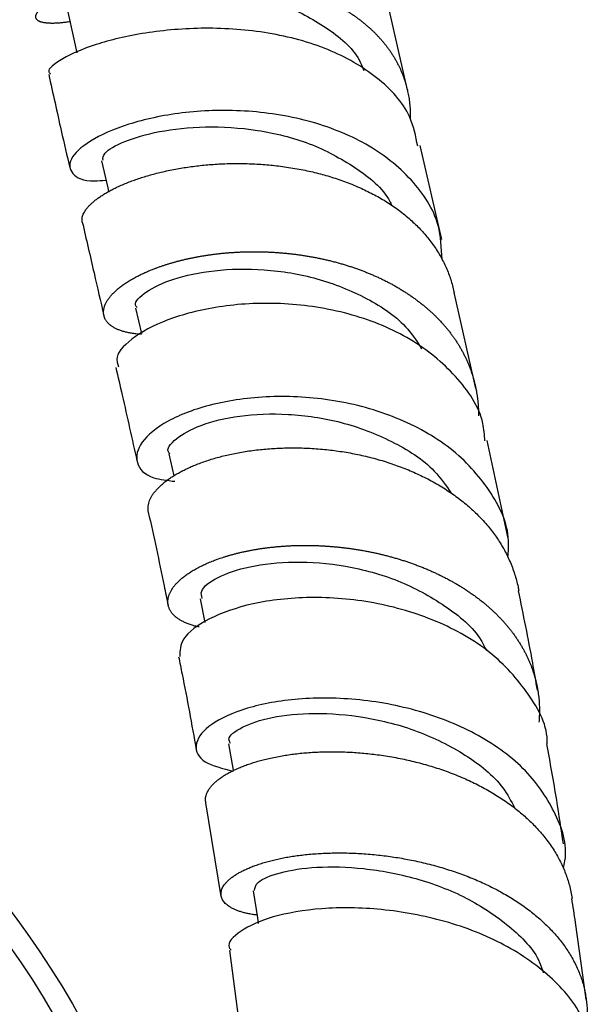
# Model space of a CAD drawing. Units: millimetres. Extents: x 3 to 3996, y 5 to 3995.
# Drawn here: x 2056 to 2082, y 2364 to 2409 of the extents above; entities that cross this region are included whole.
import ezdxf

# ---------------------------------------------------------------- set-up
doc = ezdxf.new("R2010")
doc.units = ezdxf.units.MM

msp = doc.modelspace()

# ---------------------------------------------------------------- linework, layer by layer
at = {"color": 7, "linetype": 'Continuous', "lineweight": 25}
for p, q in [((2073.633, 2405.95), (2072.671, 2410.179)), ((2075.22, 2399.065), (2074.218, 2403.395)), ((2076.786, 2392.181), (2075.782, 2396.619)), ((2061.078, 2395.889), (2061.347, 2394.722)), ((2078.281, 2385.267), (2077.313, 2389.786)), ((2062.611, 2389.165), (2062.835, 2388.157)), ((2064.055, 2382.483), (2064.277, 2381.39)), ((2064.298, 2373.067), (2065.005, 2368.742)), ((2065.409, 2366.25), (2065.997, 2361.869))]:
    msp.add_line(p, q, dxfattribs=at)
at = {"color": 7, "linetype": 'Continuous', "lineweight": 25, "flags": 128}
for points in [[(2057.934, 2409.628), (2058.226, 2408.312), (2058.366, 2407.683)], [(2059.499, 2402.695), (2059.788, 2401.447), (2059.826, 2401.278)], [(2065.364, 2375.794), (2065.581, 2374.573), (2065.584, 2374.556)], [(2066.512, 2369.007), (2066.704, 2367.753), (2066.743, 2367.492)]]:
    msp.add_lwpolyline(points, dxfattribs=at)
at = {"color": 7, "linetype": 'Continuous', "lineweight": 25}
for radius in [40, 39]:
    msp.add_circle((2023.455, 2343.871), radius, dxfattribs=at)
for points, knots in [([(2058.048, 2409.116), (2058.046, 2409.116), (2058.008, 2409.109), (2057.937, 2409.099), (2057.837, 2409.085), (2057.742, 2409.073), (2057.653, 2409.063), (2057.567, 2409.055), (2057.483, 2409.049), (2057.403, 2409.044), (2057.326, 2409.041), (2057.252, 2409.04), (2057.18, 2409.04), (2057.112, 2409.042), (2057.048, 2409.045), (2056.986, 2409.05), (2056.927, 2409.056), (2056.869, 2409.065), (2056.814, 2409.075), (2056.763, 2409.087), (2056.717, 2409.1), (2056.676, 2409.114), (2056.639, 2409.129), (2056.606, 2409.146), (2056.576, 2409.163), (2056.55, 2409.183), (2056.527, 2409.203), (2056.508, 2409.225), (2056.492, 2409.247), (2056.48, 2409.271), (2056.471, 2409.296), (2056.466, 2409.322), (2056.465, 2409.35), (2056.467, 2409.38), (2056.474, 2409.411), (2056.485, 2409.443), (2056.499, 2409.476), (2056.517, 2409.509), (2056.539, 2409.541), (2056.563, 2409.575), (2056.592, 2409.609), (2056.624, 2409.644), (2056.659, 2409.679), (2056.699, 2409.715), (2056.741, 2409.752), (2056.787, 2409.789), (2056.837, 2409.827), (2056.89, 2409.865), (2056.949, 2409.904), (2057.012, 2409.944), (2057.08, 2409.986), (2057.153, 2410.028), (2057.228, 2410.07), (2057.304, 2410.111), (2057.382, 2410.15), (2057.464, 2410.19), (2057.548, 2410.23), (2057.636, 2410.27), (2057.727, 2410.31), (2057.821, 2410.35), (2057.919, 2410.39), (2058.019, 2410.429), (2058.122, 2410.468), (2058.229, 2410.507), (2058.341, 2410.547), (2058.459, 2410.587), (2058.582, 2410.628), (2058.709, 2410.668), (2058.837, 2410.707), (2058.964, 2410.744), (2059.091, 2410.779), (2059.22, 2410.814), (2059.352, 2410.849), (2059.487, 2410.882), (2059.624, 2410.915), (2059.763, 2410.947), (2059.905, 2410.979), (2060.049, 2411.009), (2060.195, 2411.038), (2060.343, 2411.067), (2060.497, 2411.095), (2060.656, 2411.122), (2060.822, 2411.149), (2060.989, 2411.175), (2061.155, 2411.199), (2061.32, 2411.221), (2061.482, 2411.241), (2061.645, 2411.26), (2061.81, 2411.278), (2061.977, 2411.294), (2062.145, 2411.309), (2062.314, 2411.322), (2062.484, 2411.334), (2062.656, 2411.345), (2062.828, 2411.354), (2063.002, 2411.361), (2063.181, 2411.367), (2063.364, 2411.371), (2063.553, 2411.374), (2063.742, 2411.375), (2063.928, 2411.373), (2064.111, 2411.37), (2064.29, 2411.366), (2064.469, 2411.359), (2064.649, 2411.351), (2064.829, 2411.341), (2065.008, 2411.329), (2065.188, 2411.315), (2065.368, 2411.299), (2065.548, 2411.281), (2065.727, 2411.262), (2065.906, 2411.24), (2066.09, 2411.216), (2066.276, 2411.189), (2066.467, 2411.16), (2066.656, 2411.128), (2066.842, 2411.094), (2067.022, 2411.059), (2067.197, 2411.023), (2067.372, 2410.985), (2067.545, 2410.944), (2067.717, 2410.902), (2067.889, 2410.857), (2068.059, 2410.811), (2068.227, 2410.762), (2068.394, 2410.711), (2068.56, 2410.659), (2068.724, 2410.604), (2068.891, 2410.545), (2069.059, 2410.484), (2069.23, 2410.418), (2069.398, 2410.35), (2069.561, 2410.281), (2069.718, 2410.211), (2069.869, 2410.141), (2070.019, 2410.069), (2070.166, 2409.995), (2070.311, 2409.918), (2070.454, 2409.84), (2070.595, 2409.76), (2070.733, 2409.677), (2070.868, 2409.593), (2071.001, 2409.507), (2071.132, 2409.419), (2071.262, 2409.327), (2071.393, 2409.23), (2071.524, 2409.129), (2071.651, 2409.026), (2071.773, 2408.924), (2071.889, 2408.821), (2071.999, 2408.719), (2072.107, 2408.615), (2072.211, 2408.509), (2072.312, 2408.402), (2072.41, 2408.293), (2072.505, 2408.182), (2072.597, 2408.07), (2072.685, 2407.956), (2072.77, 2407.84), (2072.852, 2407.723), (2072.932, 2407.602), (2073.01, 2407.476), (2073.087, 2407.346), (2073.159, 2407.214), (2073.226, 2407.084), (2073.287, 2406.954), (2073.344, 2406.827), (2073.397, 2406.698), (2073.447, 2406.568), (2073.493, 2406.437), (2073.535, 2406.304), (2073.574, 2406.171), (2073.609, 2406.036), (2073.64, 2405.901), (2073.668, 2405.764), (2073.692, 2405.627), (2073.713, 2405.485), (2073.73, 2405.339), (2073.744, 2405.189), (2073.753, 2405.039), (2073.758, 2404.89), (2073.759, 2404.749), (2073.757, 2404.658), (2073.755, 2404.615)], [0, 0, 0, 0, 0.000255, 0.006148, 0.012045, 0.017495, 0.022948, 0.028407, 0.033869, 0.03932, 0.044772, 0.050232, 0.055694, 0.061144, 0.066597, 0.072057, 0.077519, 0.083365, 0.089215, 0.095073, 0.100935, 0.106359, 0.111785, 0.117218, 0.122654, 0.128078, 0.133504, 0.138938, 0.144373, 0.149797, 0.155224, 0.160657, 0.166093, 0.17191, 0.177731, 0.18356, 0.189393, 0.194796, 0.200202, 0.205615, 0.21103, 0.216433, 0.221839, 0.227251, 0.232667, 0.23807, 0.243476, 0.248888, 0.254303, 0.260097, 0.265894, 0.271699, 0.277507, 0.282905, 0.288305, 0.293713, 0.299122, 0.304521, 0.309921, 0.315329, 0.320738, 0.326137, 0.331537, 0.336944, 0.342354, 0.348141, 0.353931, 0.359729, 0.36553, 0.370932, 0.376337, 0.381748, 0.387162, 0.392565, 0.397969, 0.403381, 0.408795, 0.414197, 0.419602, 0.425013, 0.430427, 0.436217, 0.44201, 0.447811, 0.453615, 0.459032, 0.464452, 0.469878, 0.475307, 0.480724, 0.486144, 0.49157, 0.496999, 0.502417, 0.507836, 0.513263, 0.518692, 0.524497, 0.530304, 0.536121, 0.54194, 0.547378, 0.552818, 0.558266, 0.563716, 0.569154, 0.574594, 0.580042, 0.585492, 0.59093, 0.59637, 0.601818, 0.607267, 0.613094, 0.618924, 0.624762, 0.630603, 0.636066, 0.641531, 0.647003, 0.652477, 0.65794, 0.663405, 0.668877, 0.674351, 0.679814, 0.685279, 0.690751, 0.696225, 0.702078, 0.707933, 0.713797, 0.719664, 0.725154, 0.730647, 0.736146, 0.741648, 0.747138, 0.75263, 0.75813, 0.763632, 0.769122, 0.774614, 0.780114, 0.785615, 0.791498, 0.797383, 0.803276, 0.809173, 0.814689, 0.820207, 0.825733, 0.83126, 0.836776, 0.842294, 0.84782, 0.853347, 0.858863, 0.864381, 0.869907, 0.875434, 0.881344, 0.887257, 0.893179, 0.899103, 0.904644, 0.910187, 0.915736, 0.921289, 0.926829, 0.932372, 0.937921, 0.943474, 0.949014, 0.954557, 0.960107, 0.965659, 0.971596, 0.977536, 0.983485, 0.989437, 0.994994, 1, 1, 1, 1]), ([(2057.968, 2409.639), (2058.009, 2409.715), (2058.095, 2409.875), (2059.189, 2410.282), (2060.929, 2410.628), (2063.165, 2410.767), (2065.618, 2410.561), (2068.029, 2409.928), (2070.043, 2408.814), (2071.281, 2407.745), (2071.56, 2406.999), (2071.608, 2406.871)], [0, 0, 0, 0, 0.110923, 0.233685, 0.356398, 0.479184, 0.602311, 0.725813, 0.84986, 0.974386, 1, 1, 1, 1]), ([(2074.105, 2403.366), (2074.011, 2403.834), (2073.769, 2405.035), (2072.312, 2406.6), (2070.041, 2407.922), (2067.232, 2408.676), (2064.258, 2408.888), (2061.452, 2408.644), (2059.114, 2408.079), (2057.6, 2407.405), (2056.942, 2406.877), (2057.112, 2406.734), (2057.148, 2406.704)], [0, 0, 0, 0, 0.0715061, 0.1838856, 0.2959447, 0.407796, 0.5196376, 0.6316217, 0.7439179, 0.8566334, 0.9697789, 1, 1, 1, 1]), ([(2057.065, 2406.682), (2057.258, 2405.805), (2057.586, 2404.311), (2057.906, 2402.934), (2058.038, 2402.366)], [0, 0, 0, 0, 0.587407, 1, 1, 1, 1]), ([(2075.228, 2398.149), (2075.203, 2398.678), (2075.138, 2400.021), (2073.912, 2401.889), (2071.824, 2403.554), (2069.093, 2404.629), (2066.09, 2405.086), (2063.16, 2404.978), (2060.65, 2404.426), (2058.851, 2403.617), (2057.939, 2402.746), (2058.06, 2402.074), (2058.727, 2401.713), (2059.523, 2401.789), (2059.704, 2401.806)], [0, 0, 0, 0, 0.060082, 0.152396, 0.24458, 0.336553, 0.428277, 0.519699, 0.610804, 0.701607, 0.792206, 0.882694, 0.973204, 1, 1, 1, 1]), ([(2059.572, 2402.718), (2059.567, 2402.823), (2059.556, 2403.067), (2060.478, 2403.605), (2062.093, 2404.083), (2064.262, 2404.325), (2066.699, 2404.175), (2069.16, 2403.571), (2071.252, 2402.429), (2072.553, 2401.404), (2072.869, 2400.708), (2072.896, 2400.649)], [0, 0, 0, 0, 0.09635, 0.223333, 0.35023, 0.477281, 0.604511, 0.732082, 0.859977, 0.988234, 1, 1, 1, 1]), ([(2058.613, 2399.868), (2058.608, 2399.895), (2058.598, 2399.952), (2058.604, 2400.043), (2058.623, 2400.138), (2058.658, 2400.233), (2058.708, 2400.332), (2058.772, 2400.432), (2058.851, 2400.535), (2058.947, 2400.641), (2059.062, 2400.751), (2059.192, 2400.862), (2059.335, 2400.97), (2059.487, 2401.076), (2059.654, 2401.18), (2059.834, 2401.284), (2060.027, 2401.387), (2060.238, 2401.49), (2060.467, 2401.593), (2060.71, 2401.693), (2060.96, 2401.788), (2061.214, 2401.876), (2061.48, 2401.962), (2061.756, 2402.043), (2062.041, 2402.119), (2062.343, 2402.193), (2062.662, 2402.262), (2062.99, 2402.326), (2063.318, 2402.381), (2063.645, 2402.429), (2063.979, 2402.471), (2064.319, 2402.506), (2064.664, 2402.534), (2065.021, 2402.555), (2065.392, 2402.568), (2065.766, 2402.573), (2066.135, 2402.569), (2066.496, 2402.557), (2066.859, 2402.537), (2067.222, 2402.508), (2067.586, 2402.47), (2067.958, 2402.423), (2068.337, 2402.365), (2068.714, 2402.297), (2069.079, 2402.222), (2069.432, 2402.138), (2069.782, 2402.046), (2070.126, 2401.945), (2070.466, 2401.834), (2070.808, 2401.712), (2071.151, 2401.577), (2071.487, 2401.432), (2071.806, 2401.28), (2072.11, 2401.124), (2072.406, 2400.959), (2072.692, 2400.786), (2072.969, 2400.604), (2073.241, 2400.409), (2073.509, 2400.201), (2073.765, 2399.984), (2074.002, 2399.764), (2074.222, 2399.542), (2074.43, 2399.313), (2074.626, 2399.077), (2074.808, 2398.834), (2074.981, 2398.58), (2075.144, 2398.312), (2075.291, 2398.038), (2075.42, 2397.765), (2075.532, 2397.493), (2075.629, 2397.216), (2075.711, 2396.935), (2075.762, 2396.736), (2075.782, 2396.63), (2075.784, 2396.62)], [0, 0, 0, 0, 0.0133475, 0.028314, 0.0422282, 0.0561664, 0.0700806, 0.0840187, 0.0979329, 0.1118712, 0.1267928, 0.141744, 0.1556254, 0.1695308, 0.1834122, 0.1973175, 0.2111989, 0.2251043, 0.2399907, 0.2549068, 0.2687556, 0.2826283, 0.2964771, 0.3103499, 0.3241987, 0.3380715, 0.3529232, 0.3678045, 0.3816197, 0.3954587, 0.4092739, 0.423113, 0.4369282, 0.4507672, 0.465582, 0.4804263, 0.4942146, 0.5080265, 0.5218148, 0.5356267, 0.549415, 0.563227, 0.5780119, 0.5928261, 0.6065949, 0.6203873, 0.6341561, 0.6479485, 0.6617173, 0.6755097, 0.6902721, 0.7050636, 0.7188263, 0.7326126, 0.7463752, 0.7601615, 0.7739241, 0.7877103, 0.8024639, 0.8172466, 0.831019, 0.844815, 0.8585874, 0.8723834, 0.8861557, 0.8999517, 0.914714, 0.9295054, 0.9433012, 0.9571207, 0.9709165, 0.9847359, 0.9985317, 1, 1, 1, 1]), ([(2058.614, 2399.869), (2058.797, 2399.078), (2059.136, 2397.606), (2059.459, 2396.207), (2059.608, 2395.559)], [0, 0, 0, 0, 0.536775, 1, 1, 1, 1]), ([(2061.355, 2394.686), (2061.355, 2394.686), (2061.318, 2394.687), (2061.248, 2394.693), (2061.144, 2394.702), (2061.04, 2394.713), (2060.938, 2394.727), (2060.838, 2394.744), (2060.745, 2394.762), (2060.656, 2394.781), (2060.573, 2394.802), (2060.493, 2394.824), (2060.417, 2394.849), (2060.343, 2394.874), (2060.273, 2394.902), (2060.206, 2394.931), (2060.142, 2394.962), (2060.081, 2394.994), (2060.024, 2395.028), (2059.971, 2395.064), (2059.919, 2395.101), (2059.871, 2395.141), (2059.825, 2395.184), (2059.783, 2395.228), (2059.746, 2395.273), (2059.714, 2395.317), (2059.686, 2395.362), (2059.662, 2395.408), (2059.642, 2395.455), (2059.625, 2395.503), (2059.612, 2395.552), (2059.602, 2395.602), (2059.596, 2395.653), (2059.594, 2395.705), (2059.596, 2395.757), (2059.601, 2395.81), (2059.61, 2395.865), (2059.624, 2395.923), (2059.642, 2395.982), (2059.664, 2396.042), (2059.69, 2396.101), (2059.72, 2396.159), (2059.752, 2396.216), (2059.788, 2396.274), (2059.828, 2396.331), (2059.871, 2396.389), (2059.918, 2396.448), (2059.969, 2396.506), (2060.023, 2396.564), (2060.081, 2396.623), (2060.142, 2396.681), (2060.207, 2396.74), (2060.277, 2396.799), (2060.353, 2396.86), (2060.434, 2396.922), (2060.52, 2396.984), (2060.607, 2397.043), (2060.695, 2397.102), (2060.785, 2397.158), (2060.879, 2397.214), (2060.975, 2397.269), (2061.075, 2397.324), (2061.178, 2397.377), (2061.284, 2397.431), (2061.393, 2397.483), (2061.505, 2397.535), (2061.62, 2397.586), (2061.738, 2397.636), (2061.862, 2397.686), (2061.992, 2397.736), (2062.128, 2397.786), (2062.267, 2397.835), (2062.406, 2397.882), (2062.544, 2397.926), (2062.682, 2397.968), (2062.823, 2398.009), (2062.966, 2398.048), (2063.111, 2398.086), (2063.258, 2398.123), (2063.408, 2398.158), (2063.56, 2398.192), (2063.714, 2398.224), (2063.869, 2398.255), (2064.027, 2398.284), (2064.191, 2398.311), (2064.36, 2398.338), (2064.535, 2398.364), (2064.713, 2398.387), (2064.888, 2398.408), (2065.06, 2398.427), (2065.231, 2398.443), (2065.402, 2398.457), (2065.575, 2398.469), (2065.749, 2398.48), (2065.924, 2398.488), (2066.1, 2398.494), (2066.277, 2398.499), (2066.455, 2398.501), (2066.634, 2398.501), (2066.813, 2398.499), (2066.998, 2398.495), (2067.187, 2398.488), (2067.381, 2398.479), (2067.576, 2398.467), (2067.767, 2398.453), (2067.953, 2398.437), (2068.136, 2398.419), (2068.319, 2398.398), (2068.501, 2398.376), (2068.684, 2398.351), (2068.866, 2398.323), (2069.048, 2398.294), (2069.229, 2398.262), (2069.411, 2398.228), (2069.591, 2398.191), (2069.771, 2398.152), (2069.955, 2398.11), (2070.142, 2398.064), (2070.332, 2398.014), (2070.521, 2397.962), (2070.705, 2397.908), (2070.884, 2397.853), (2071.058, 2397.797), (2071.23, 2397.738), (2071.401, 2397.677), (2071.57, 2397.614), (2071.738, 2397.548), (2071.904, 2397.48), (2072.069, 2397.41), (2072.232, 2397.337), (2072.393, 2397.262), (2072.553, 2397.185), (2072.714, 2397.103), (2072.877, 2397.018), (2073.041, 2396.927), (2073.202, 2396.835), (2073.358, 2396.741), (2073.508, 2396.648), (2073.651, 2396.554), (2073.793, 2396.458), (2073.932, 2396.361), (2074.068, 2396.261), (2074.202, 2396.159), (2074.333, 2396.055), (2074.462, 2395.949), (2074.588, 2395.841), (2074.71, 2395.731), (2074.83, 2395.619), (2074.95, 2395.503), (2075.069, 2395.382), (2075.188, 2395.256), (2075.303, 2395.127), (2075.412, 2395), (2075.515, 2394.874), (2075.613, 2394.749), (2075.707, 2394.622), (2075.798, 2394.494), (2075.886, 2394.365), (2075.97, 2394.233), (2076.051, 2394.101), (2076.128, 2393.966), (2076.202, 2393.831), (2076.272, 2393.694), (2076.339, 2393.556), (2076.403, 2393.413), (2076.465, 2393.265), (2076.525, 2393.113), (2076.58, 2392.959), (2076.63, 2392.808), (2076.675, 2392.659), (2076.715, 2392.513), (2076.752, 2392.365), (2076.784, 2392.217), (2076.813, 2392.068), (2076.838, 2391.918), (2076.86, 2391.768), (2076.877, 2391.616), (2076.891, 2391.465), (2076.901, 2391.312), (2076.907, 2391.159), (2076.91, 2391.028), (2076.909, 2390.948), (2076.908, 2390.919)], [0, 0, 0, 0, 0.000123, 0.005622, 0.011123, 0.017009, 0.022898, 0.028796, 0.034697, 0.040175, 0.045656, 0.051144, 0.056635, 0.062113, 0.067594, 0.073082, 0.078573, 0.084051, 0.089532, 0.09502, 0.10051, 0.106385, 0.112262, 0.118148, 0.124037, 0.129509, 0.134983, 0.140464, 0.145948, 0.15142, 0.156894, 0.162376, 0.167859, 0.173331, 0.178806, 0.184287, 0.189771, 0.195637, 0.201507, 0.207385, 0.213266, 0.218736, 0.224209, 0.229689, 0.235171, 0.240642, 0.246115, 0.251595, 0.257077, 0.262548, 0.268021, 0.273501, 0.278983, 0.284847, 0.290715, 0.296591, 0.302469, 0.307943, 0.31342, 0.318903, 0.324389, 0.329863, 0.335339, 0.340822, 0.346308, 0.351782, 0.357258, 0.362742, 0.368227, 0.374095, 0.379965, 0.385844, 0.391726, 0.397207, 0.402691, 0.408181, 0.413674, 0.419155, 0.424638, 0.430129, 0.435621, 0.441102, 0.446586, 0.452076, 0.457569, 0.463443, 0.469321, 0.475207, 0.481096, 0.486587, 0.49208, 0.49758, 0.503083, 0.508573, 0.514066, 0.519566, 0.525069, 0.53056, 0.536053, 0.541553, 0.547055, 0.55294, 0.558828, 0.564725, 0.570624, 0.576125, 0.581629, 0.587139, 0.592652, 0.598154, 0.603657, 0.609168, 0.614681, 0.620182, 0.625685, 0.631196, 0.636709, 0.642605, 0.648504, 0.654412, 0.660322, 0.665835, 0.67135, 0.676872, 0.682396, 0.687908, 0.693423, 0.698945, 0.704469, 0.709982, 0.715497, 0.721018, 0.726543, 0.732451, 0.738363, 0.744283, 0.750206, 0.755728, 0.761252, 0.766783, 0.772317, 0.777839, 0.783363, 0.788894, 0.794428, 0.79995, 0.805474, 0.811006, 0.81654, 0.822458, 0.82838, 0.83431, 0.840244, 0.845773, 0.851305, 0.856844, 0.862385, 0.867914, 0.873446, 0.878985, 0.884526, 0.890055, 0.895587, 0.901126, 0.906667, 0.912595, 0.918525, 0.924464, 0.930406, 0.935938, 0.941473, 0.947015, 0.95256, 0.958092, 0.963627, 0.969169, 0.974713, 0.980245, 0.98578, 0.991322, 0.996867, 1, 1, 1, 1]), ([(2061.152, 2395.917), (2061.12, 2395.956), (2060.968, 2396.142), (2061.49, 2396.664), (2062.729, 2397.268), (2064.662, 2397.686), (2066.993, 2397.742), (2069.484, 2397.337), (2071.798, 2396.404), (2073.496, 2395.262), (2074.087, 2394.328), (2074.286, 2394.013)], [0, 0, 0, 0, 0.034115, 0.162426, 0.290774, 0.419152, 0.547731, 0.676453, 0.805427, 0.934545, 1, 1, 1, 1]), ([(2077.21, 2389.768), (2077.188, 2390.039), (2077.103, 2391.133), (2075.943, 2392.809), (2073.865, 2394.549), (2071.122, 2395.683), (2068.123, 2396.183), (2065.204, 2396.083), (2062.697, 2395.496), (2060.951, 2394.611), (2060.094, 2393.742), (2060.236, 2393.33), (2060.287, 2393.183)], [0, 0, 0, 0, 0.037076, 0.150031, 0.262803, 0.375403, 0.487852, 0.600223, 0.71258, 0.825021, 0.937604, 1, 1, 1, 1]), ([(2060.163, 2393.156), (2060.261, 2392.73), (2060.598, 2391.274), (2060.914, 2389.853), (2061.138, 2388.849)], [0, 0, 0, 0, 0.2930893, 1, 1, 1, 1]), ([(2078.272, 2384.401), (2078.292, 2384.66), (2078.376, 2385.751), (2077.506, 2387.539), (2075.732, 2389.505), (2073.178, 2390.929), (2070.234, 2391.731), (2067.227, 2391.9), (2064.521, 2391.513), (2062.44, 2390.716), (2061.215, 2389.708), (2061.017, 2388.743), (2061.605, 2388.049), (2062.539, 2387.943), (2062.891, 2387.903)], [0, 0, 0, 0, 0.0284, 0.119849, 0.21147, 0.30322, 0.395036, 0.486865, 0.578637, 0.670321, 0.761875, 0.853309, 0.944638, 1, 1, 1, 1]), ([(2062.65, 2389.177), (2062.633, 2389.193), (2062.46, 2389.366), (2062.884, 2389.884), (2063.98, 2390.516), (2065.819, 2390.976), (2068.098, 2391.068), (2070.584, 2390.71), (2072.938, 2389.81), (2074.745, 2388.673), (2075.412, 2387.71), (2075.654, 2387.36)], [0, 0, 0, 0, 0.013982, 0.143902, 0.273848, 0.403958, 0.534167, 0.664537, 0.794975, 0.925458, 1, 1, 1, 1]), ([(2061.668, 2386.484), (2061.664, 2386.502), (2061.651, 2386.556), (2061.647, 2386.649), (2061.654, 2386.766), (2061.678, 2386.888), (2061.719, 2387.013), (2061.775, 2387.136), (2061.845, 2387.258), (2061.93, 2387.38), (2062.029, 2387.502), (2062.143, 2387.624), (2062.275, 2387.748), (2062.425, 2387.874), (2062.591, 2387.998), (2062.767, 2388.117), (2062.953, 2388.231), (2063.152, 2388.342), (2063.364, 2388.45), (2063.588, 2388.555), (2063.829, 2388.658), (2064.089, 2388.758), (2064.361, 2388.853), (2064.639, 2388.941), (2064.919, 2389.021), (2065.21, 2389.095), (2065.509, 2389.163), (2065.817, 2389.224), (2066.141, 2389.28), (2066.48, 2389.33), (2066.827, 2389.371), (2067.173, 2389.403), (2067.516, 2389.427), (2067.863, 2389.442), (2068.215, 2389.449), (2068.571, 2389.448), (2068.939, 2389.438), (2069.318, 2389.418), (2069.698, 2389.388), (2070.071, 2389.348), (2070.436, 2389.301), (2070.8, 2389.244), (2071.163, 2389.178), (2071.525, 2389.102), (2071.892, 2389.015), (2072.266, 2388.915), (2072.635, 2388.805), (2072.991, 2388.687), (2073.334, 2388.563), (2073.672, 2388.429), (2074.003, 2388.286), (2074.328, 2388.134), (2074.653, 2387.969), (2074.976, 2387.79), (2075.291, 2387.602), (2075.589, 2387.408), (2075.87, 2387.211), (2076.141, 2387.006), (2076.401, 2386.792), (2076.651, 2386.571), (2076.894, 2386.337), (2077.13, 2386.09), (2077.353, 2385.835), (2077.557, 2385.578), (2077.743, 2385.321), (2077.916, 2385.058), (2078.075, 2384.79), (2078.221, 2384.516), (2078.355, 2384.231), (2078.476, 2383.934), (2078.581, 2383.632), (2078.668, 2383.333), (2078.731, 2383.076), (2078.759, 2382.915), (2078.769, 2382.855)], [0, 0, 0, 0, 0.006814, 0.020634, 0.034478, 0.049297, 0.064145, 0.077949, 0.091777, 0.10558, 0.119408, 0.133212, 0.147039, 0.16184, 0.176671, 0.190461, 0.204274, 0.218064, 0.231878, 0.245668, 0.259482, 0.274267, 0.289082, 0.302863, 0.316667, 0.330447, 0.344252, 0.358032, 0.371836, 0.386611, 0.401414, 0.415192, 0.428993, 0.442771, 0.456572, 0.47035, 0.484151, 0.498922, 0.513721, 0.527504, 0.54131, 0.555093, 0.5689, 0.582683, 0.596489, 0.611264, 0.626068, 0.639863, 0.653682, 0.667477, 0.681296, 0.695091, 0.708909, 0.723697, 0.738513, 0.752325, 0.766161, 0.779974, 0.79381, 0.807623, 0.821459, 0.836264, 0.851099, 0.864931, 0.878786, 0.892617, 0.906473, 0.920304, 0.934159, 0.948986, 0.963841, 0.977688, 0.991559, 1, 1, 1, 1]), ([(2061.663, 2386.483), (2061.912, 2385.353), (2062.226, 2383.926), (2062.517, 2382.485), (2062.578, 2382.185)], [0, 0, 0, 0, 0.791644, 1, 1, 1, 1]), ([(2064.008, 2381.181), (2063.976, 2381.188), (2063.911, 2381.202), (2063.818, 2381.225), (2063.727, 2381.25), (2063.638, 2381.278), (2063.55, 2381.308), (2063.463, 2381.34), (2063.38, 2381.374), (2063.303, 2381.41), (2063.231, 2381.446), (2063.164, 2381.483), (2063.1, 2381.521), (2063.04, 2381.561), (2062.983, 2381.601), (2062.93, 2381.644), (2062.88, 2381.687), (2062.834, 2381.732), (2062.791, 2381.778), (2062.752, 2381.825), (2062.717, 2381.873), (2062.685, 2381.923), (2062.655, 2381.975), (2062.63, 2382.03), (2062.608, 2382.086), (2062.592, 2382.141), (2062.579, 2382.196), (2062.571, 2382.251), (2062.567, 2382.306), (2062.566, 2382.362), (2062.569, 2382.418), (2062.576, 2382.475), (2062.586, 2382.532), (2062.601, 2382.59), (2062.619, 2382.648), (2062.641, 2382.706), (2062.667, 2382.764), (2062.697, 2382.825), (2062.732, 2382.886), (2062.772, 2382.95), (2062.816, 2383.013), (2062.864, 2383.075), (2062.914, 2383.136), (2062.967, 2383.195), (2063.023, 2383.254), (2063.084, 2383.312), (2063.147, 2383.371), (2063.215, 2383.429), (2063.286, 2383.486), (2063.36, 2383.544), (2063.438, 2383.6), (2063.519, 2383.656), (2063.604, 2383.712), (2063.694, 2383.768), (2063.79, 2383.825), (2063.892, 2383.882), (2063.998, 2383.939), (2064.105, 2383.993), (2064.213, 2384.045), (2064.322, 2384.095), (2064.434, 2384.144), (2064.549, 2384.192), (2064.666, 2384.239), (2064.787, 2384.284), (2064.911, 2384.329), (2065.037, 2384.372), (2065.166, 2384.414), (2065.298, 2384.455), (2065.433, 2384.494), (2065.573, 2384.533), (2065.719, 2384.572), (2065.872, 2384.609), (2066.027, 2384.645), (2066.182, 2384.678), (2066.335, 2384.709), (2066.487, 2384.738), (2066.641, 2384.764), (2066.798, 2384.79), (2066.956, 2384.813), (2067.116, 2384.835), (2067.278, 2384.854), (2067.441, 2384.872), (2067.607, 2384.888), (2067.774, 2384.903), (2067.942, 2384.915), (2068.116, 2384.926), (2068.296, 2384.934), (2068.481, 2384.941), (2068.668, 2384.945), (2068.852, 2384.947), (2069.032, 2384.946), (2069.21, 2384.944), (2069.388, 2384.939), (2069.567, 2384.932), (2069.747, 2384.924), (2069.927, 2384.912), (2070.108, 2384.899), (2070.29, 2384.883), (2070.472, 2384.866), (2070.654, 2384.846), (2070.836, 2384.823), (2071.023, 2384.798), (2071.215, 2384.77), (2071.41, 2384.739), (2071.606, 2384.705), (2071.797, 2384.669), (2071.984, 2384.632), (2072.165, 2384.593), (2072.347, 2384.551), (2072.527, 2384.508), (2072.707, 2384.462), (2072.886, 2384.414), (2073.065, 2384.364), (2073.243, 2384.311), (2073.419, 2384.256), (2073.595, 2384.199), (2073.77, 2384.139), (2073.947, 2384.076), (2074.127, 2384.008), (2074.31, 2383.937), (2074.492, 2383.863), (2074.667, 2383.788), (2074.837, 2383.712), (2075.001, 2383.636), (2075.163, 2383.558), (2075.324, 2383.478), (2075.482, 2383.396), (2075.639, 2383.311), (2075.793, 2383.225), (2075.946, 2383.136), (2076.096, 2383.045), (2076.244, 2382.952), (2076.39, 2382.857), (2076.536, 2382.758), (2076.684, 2382.654), (2076.832, 2382.546), (2076.977, 2382.435), (2077.116, 2382.325), (2077.249, 2382.216), (2077.375, 2382.107), (2077.499, 2381.996), (2077.62, 2381.884), (2077.738, 2381.77), (2077.853, 2381.654), (2077.965, 2381.537), (2078.074, 2381.418), (2078.18, 2381.297), (2078.283, 2381.175), (2078.382, 2381.051), (2078.481, 2380.923), (2078.578, 2380.79), (2078.673, 2380.653), (2078.765, 2380.513), (2078.851, 2380.376), (2078.931, 2380.241), (2079.005, 2380.107), (2079.076, 2379.973), (2079.144, 2379.837), (2079.208, 2379.7), (2079.268, 2379.563), (2079.325, 2379.424), (2079.378, 2379.284), (2079.427, 2379.143), (2079.472, 2379.001), (2079.514, 2378.859), (2079.553, 2378.712), (2079.589, 2378.561), (2079.621, 2378.406), (2079.649, 2378.25), (2079.672, 2378.097), (2079.691, 2377.947), (2079.705, 2377.8), (2079.716, 2377.652), (2079.722, 2377.505), (2079.725, 2377.357), (2079.724, 2377.208), (2079.719, 2377.06), (2079.712, 2376.921), (2079.704, 2376.832), (2079.7, 2376.792)], [0, 0, 0, 0, 0.005469, 0.011002, 0.016543, 0.022085, 0.028014, 0.033946, 0.039886, 0.04583, 0.051364, 0.056901, 0.062444, 0.067991, 0.073525, 0.079061, 0.084605, 0.090151, 0.095685, 0.101222, 0.106766, 0.112312, 0.118244, 0.124179, 0.130123, 0.13607, 0.14161, 0.147152, 0.152702, 0.158253, 0.163793, 0.169335, 0.174885, 0.180437, 0.185976, 0.191519, 0.197068, 0.20262, 0.208558, 0.214498, 0.220448, 0.226401, 0.231949, 0.237499, 0.243057, 0.248617, 0.254165, 0.259715, 0.265272, 0.270832, 0.27638, 0.281931, 0.287488, 0.293048, 0.298995, 0.304945, 0.310903, 0.316865, 0.32242, 0.327978, 0.333544, 0.339111, 0.344667, 0.350225, 0.35579, 0.361358, 0.366914, 0.372472, 0.378037, 0.383605, 0.38956, 0.395518, 0.401485, 0.407455, 0.413017, 0.418583, 0.424155, 0.42973, 0.435292, 0.440857, 0.44643, 0.452004, 0.457567, 0.463132, 0.468705, 0.474279, 0.480242, 0.486208, 0.492183, 0.498161, 0.503728, 0.509297, 0.514874, 0.520453, 0.52602, 0.53159, 0.537166, 0.542745, 0.548312, 0.553882, 0.559458, 0.565037, 0.571005, 0.576976, 0.582956, 0.588938, 0.594507, 0.600079, 0.605658, 0.611239, 0.616808, 0.622379, 0.627958, 0.633539, 0.639108, 0.644679, 0.650258, 0.655839, 0.66181, 0.667784, 0.673767, 0.679753, 0.685317, 0.690884, 0.696458, 0.702035, 0.707599, 0.713166, 0.71874, 0.724317, 0.729882, 0.735449, 0.741023, 0.746599, 0.752566, 0.758536, 0.764515, 0.770497, 0.77605, 0.781605, 0.787167, 0.792732, 0.798285, 0.80384, 0.809402, 0.814967, 0.82052, 0.826075, 0.831637, 0.837202, 0.843157, 0.849114, 0.855081, 0.861051, 0.866589, 0.872129, 0.877676, 0.883226, 0.888764, 0.894305, 0.899852, 0.905402, 0.91094, 0.91648, 0.922028, 0.927577, 0.933516, 0.939458, 0.945409, 0.951363, 0.956886, 0.962412, 0.967945, 0.97348, 0.979004, 0.984529, 0.990062, 0.995598, 1, 1, 1, 1]), ([(2064.154, 2382.5), (2064.12, 2382.61), (2064.026, 2382.907), (2064.784, 2383.491), (2066.266, 2384.012), (2068.357, 2384.249), (2070.764, 2384.06), (2073.236, 2383.396), (2075.399, 2382.207), (2076.817, 2381.056), (2077.201, 2380.249), (2077.276, 2380.09)], [0, 0, 0, 0, 0.075195, 0.20256, 0.330051, 0.457753, 0.58552, 0.713357, 0.841058, 0.968604, 1, 1, 1, 1]), ([(2079.635, 2378.258), (2079.562, 2378.683), (2079.294, 2380.244), (2078.984, 2381.754), (2078.759, 2382.853)], [0, 0, 0, 0, 0.272284, 1, 1, 1, 1]), ([(2080.082, 2375.788), (2080.082, 2375.793), (2080.123, 2376.607), (2079.281, 2378.127), (2077.564, 2380.09), (2075.014, 2381.537), (2072.087, 2382.391), (2069.096, 2382.631), (2066.403, 2382.317), (2064.357, 2381.592), (2063.127, 2380.66), (2063.119, 2380.085), (2063.115, 2379.815)], [0, 0, 0, 0, 0.0006821, 0.1134002, 0.2261927, 0.3389962, 0.451709, 0.5642596, 0.6766224, 0.7887739, 0.9007928, 1, 1, 1, 1]), ([(2063.06, 2379.809), (2063.115, 2379.542), (2063.404, 2378.129), (2063.667, 2376.684), (2063.879, 2375.512)], [0, 0, 0, 0, 0.188601, 1, 1, 1, 1]), ([(2080.832, 2370.043), (2080.859, 2370.157), (2081.068, 2371.047), (2080.505, 2372.689), (2079.109, 2374.723), (2076.824, 2376.34), (2074.031, 2377.428), (2071.033, 2377.939), (2068.194, 2377.896), (2065.857, 2377.399), (2064.296, 2376.598), (2063.714, 2375.705), (2064.089, 2374.897), (2065.095, 2374.653), (2065.588, 2374.533)], [0, 0, 0, 0, 0.013101, 0.10245, 0.191976, 0.281714, 0.371652, 0.461768, 0.552016, 0.642333, 0.732668, 0.822955, 0.913152, 1, 1, 1, 1]), ([(2065.459, 2375.81), (2065.422, 2375.873), (2065.291, 2376.094), (2065.921, 2376.577), (2067.273, 2377.045), (2069.288, 2377.252), (2071.65, 2377.078), (2074.115, 2376.443), (2076.341, 2375.334), (2077.923, 2374.085), (2078.418, 2373.141), (2078.586, 2372.822)], [0, 0, 0, 0, 0.049089, 0.175468, 0.302068, 0.428764, 0.55555, 0.682297, 0.808957, 0.935438, 1, 1, 1, 1]), ([(2080.833, 2371.17), (2080.732, 2371.845), (2080.498, 2373.411), (2080.224, 2374.925), (2080.068, 2375.787)], [0, 0, 0, 0, 0.430905, 1, 1, 1, 1]), ([(2064.32, 2373.071), (2064.317, 2373.082), (2064.306, 2373.125), (2064.302, 2373.203), (2064.308, 2373.305), (2064.331, 2373.409), (2064.368, 2373.514), (2064.421, 2373.622), (2064.492, 2373.733), (2064.58, 2373.844), (2064.681, 2373.951), (2064.795, 2374.056), (2064.923, 2374.159), (2065.064, 2374.26), (2065.22, 2374.36), (2065.394, 2374.46), (2065.586, 2374.559), (2065.793, 2374.654), (2066.008, 2374.744), (2066.23, 2374.827), (2066.465, 2374.907), (2066.711, 2374.982), (2066.968, 2375.052), (2067.241, 2375.118), (2067.532, 2375.18), (2067.834, 2375.236), (2068.139, 2375.284), (2068.445, 2375.325), (2068.758, 2375.359), (2069.079, 2375.386), (2069.407, 2375.406), (2069.749, 2375.42), (2070.105, 2375.425), (2070.466, 2375.422), (2070.824, 2375.411), (2071.177, 2375.392), (2071.533, 2375.365), (2071.891, 2375.33), (2072.251, 2375.286), (2072.621, 2375.233), (2072.999, 2375.169), (2073.377, 2375.096), (2073.746, 2375.015), (2074.104, 2374.928), (2074.46, 2374.832), (2074.813, 2374.727), (2075.162, 2374.614), (2075.515, 2374.489), (2075.871, 2374.352), (2076.221, 2374.206), (2076.557, 2374.054), (2076.878, 2373.898), (2077.191, 2373.733), (2077.496, 2373.56), (2077.793, 2373.38), (2078.088, 2373.188), (2078.379, 2372.983), (2078.658, 2372.77), (2078.921, 2372.554), (2079.165, 2372.337), (2079.399, 2372.113), (2079.62, 2371.882), (2079.829, 2371.646), (2080.03, 2371.398), (2080.221, 2371.139), (2080.397, 2370.874), (2080.554, 2370.609), (2080.694, 2370.346), (2080.82, 2370.079), (2080.93, 2369.809), (2081.027, 2369.535), (2081.11, 2369.251), (2081.177, 2368.957), (2081.217, 2368.754), (2081.229, 2368.65), (2081.229, 2368.649)], [0, 0, 0, 0, 0.004566, 0.018293, 0.031996, 0.045723, 0.059427, 0.073154, 0.087846, 0.102567, 0.116267, 0.129991, 0.143691, 0.157415, 0.171116, 0.18484, 0.199527, 0.214242, 0.227951, 0.241683, 0.255392, 0.269124, 0.282833, 0.296565, 0.311261, 0.325985, 0.339708, 0.353456, 0.367179, 0.380927, 0.394651, 0.408398, 0.423108, 0.437847, 0.451593, 0.465363, 0.47911, 0.49288, 0.506626, 0.520396, 0.53513, 0.549893, 0.563664, 0.577458, 0.591228, 0.605022, 0.618793, 0.632587, 0.647347, 0.662136, 0.675929, 0.689745, 0.703538, 0.717355, 0.731148, 0.744965, 0.75975, 0.774564, 0.788374, 0.802208, 0.816019, 0.829853, 0.843664, 0.857498, 0.872303, 0.887137, 0.900956, 0.914799, 0.928618, 0.942461, 0.95628, 0.970122, 0.984937, 0.999782, 1, 1, 1, 1]), ([(2066.684, 2367.884), (2066.623, 2367.892), (2066.492, 2367.909), (2066.307, 2367.943), (2066.125, 2367.983), (2065.956, 2368.03), (2065.801, 2368.082), (2065.655, 2368.141), (2065.52, 2368.206), (2065.401, 2368.276), (2065.3, 2368.349), (2065.216, 2368.424), (2065.146, 2368.503), (2065.091, 2368.585), (2065.051, 2368.67), (2065.025, 2368.759), (2065.015, 2368.852), (2065.023, 2368.948), (2065.046, 2369.043), (2065.083, 2369.137), (2065.136, 2369.231), (2065.204, 2369.325), (2065.287, 2369.419), (2065.386, 2369.515), (2065.505, 2369.613), (2065.639, 2369.708), (2065.785, 2369.8), (2065.942, 2369.888), (2066.113, 2369.973), (2066.297, 2370.056), (2066.494, 2370.135), (2066.709, 2370.213), (2066.942, 2370.289), (2067.189, 2370.36), (2067.442, 2370.425), (2067.701, 2370.484), (2067.97, 2370.538), (2068.249, 2370.586), (2068.537, 2370.629), (2068.842, 2370.667), (2069.163, 2370.699), (2069.493, 2370.724), (2069.824, 2370.742), (2070.153, 2370.752), (2070.489, 2370.755), (2070.829, 2370.752), (2071.175, 2370.741), (2071.533, 2370.722), (2071.904, 2370.694), (2072.278, 2370.658), (2072.646, 2370.614), (2073.006, 2370.564), (2073.368, 2370.505), (2073.729, 2370.438), (2074.091, 2370.363), (2074.459, 2370.278), (2074.835, 2370.182), (2075.208, 2370.077), (2075.568, 2369.966), (2075.917, 2369.849), (2076.26, 2369.724), (2076.599, 2369.591), (2076.932, 2369.45), (2077.267, 2369.298), (2077.602, 2369.134), (2077.928, 2368.961), (2078.238, 2368.785), (2078.532, 2368.605), (2078.817, 2368.418), (2079.092, 2368.225), (2079.357, 2368.025), (2079.617, 2367.813), (2079.871, 2367.589), (2080.112, 2367.359), (2080.334, 2367.127), (2080.539, 2366.896), (2080.731, 2366.66), (2080.909, 2366.419), (2081.074, 2366.173), (2081.229, 2365.916), (2081.372, 2365.649), (2081.499, 2365.378), (2081.608, 2365.11), (2081.699, 2364.845), (2081.776, 2364.577), (2081.837, 2364.307), (2081.883, 2364.034), (2081.915, 2363.753), (2081.931, 2363.464), (2081.931, 2363.174), (2081.913, 2362.89), (2081.891, 2362.676), (2081.87, 2362.555), (2081.865, 2362.526)], [0, 0, 0, 0, 0.009555, 0.020425, 0.031277, 0.042147, 0.052999, 0.063869, 0.075501, 0.087156, 0.098024, 0.10891, 0.119778, 0.130665, 0.141533, 0.152419, 0.164068, 0.17574, 0.186626, 0.19753, 0.208416, 0.21932, 0.230206, 0.241111, 0.252779, 0.264471, 0.275371, 0.286289, 0.297188, 0.308107, 0.319006, 0.329925, 0.341608, 0.353315, 0.364226, 0.375156, 0.386067, 0.396997, 0.407909, 0.418839, 0.430536, 0.442256, 0.453172, 0.464107, 0.475022, 0.485957, 0.496873, 0.507808, 0.51951, 0.531236, 0.542152, 0.553086, 0.564002, 0.574936, 0.585852, 0.596786, 0.60849, 0.620216, 0.631124, 0.64205, 0.652957, 0.663883, 0.674791, 0.685717, 0.697412, 0.709131, 0.720023, 0.730934, 0.741827, 0.752738, 0.76363, 0.774541, 0.786221, 0.797925, 0.808796, 0.819687, 0.830559, 0.841449, 0.852321, 0.863212, 0.87487, 0.886553, 0.897399, 0.908265, 0.919112, 0.929978, 0.940825, 0.951691, 0.963323, 0.974978, 0.985801, 0.996643, 1, 1, 1, 1]), ([(2066.56, 2369.011), (2066.579, 2369.143), (2066.618, 2369.429), (2067.663, 2369.872), (2069.365, 2370.143), (2071.583, 2370.094), (2074.017, 2369.643), (2076.402, 2368.744), (2078.383, 2367.413), (2079.595, 2366.184), (2079.847, 2365.386), (2079.898, 2365.226)], [0, 0, 0, 0, 0.105932, 0.229109, 0.352483, 0.475904, 0.599384, 0.722771, 0.846053, 0.969125, 1, 1, 1, 1]), ([(2081.879, 2363.995), (2081.723, 2365.185), (2081.517, 2366.753), (2081.279, 2368.279), (2081.221, 2368.648)], [0, 0, 0, 0, 0.758795, 1, 1, 1, 1]), ([(2082.12, 2361.396), (2082.044, 2361.927), (2081.859, 2363.204), (2080.431, 2364.989), (2078.19, 2366.587), (2075.388, 2367.678), (2072.407, 2368.224), (2069.603, 2368.249), (2067.287, 2367.841), (2065.843, 2367.166), (2065.249, 2366.56), (2065.453, 2366.306), (2065.486, 2366.266)], [0, 0, 0, 0, 0.080075, 0.192736, 0.30543, 0.418091, 0.530637, 0.643007, 0.755178, 0.867143, 0.978959, 1, 1, 1, 1])]:
    msp.add_open_spline(points, degree=3, knots=knots, dxfattribs=at)

doc.saveas('drawing.dxf')
